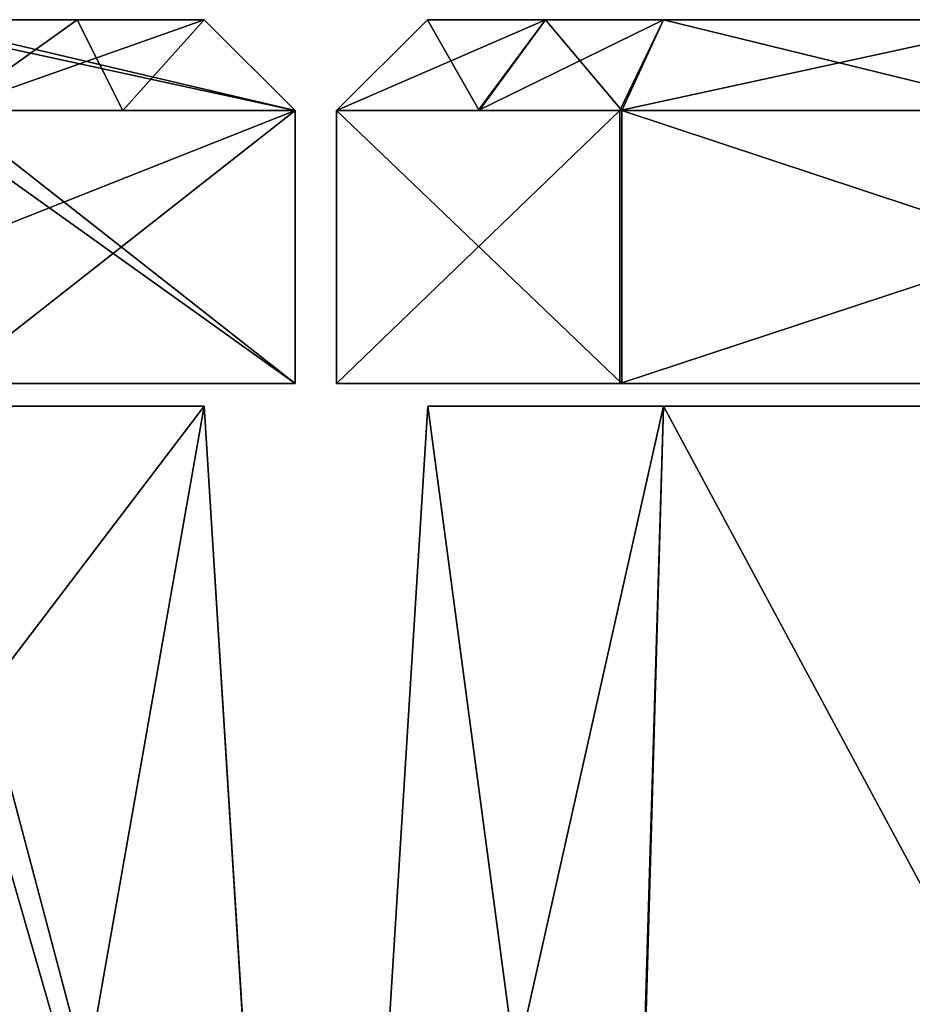
# Model space of a CAD drawing. Extents: x -83 to 117, y -112 to 20.
# Drawn here: x 29 to 46, y -13 to 6 of the extents above; entities that cross this region are included whole.
import ezdxf

# ---------------------------------------------------------------- set-up
doc = ezdxf.new("R2010")
doc.units = 0

msp = doc.modelspace()

# ---------------------------------------------------------------- linework, layer by layer
at = {"layer": 'GOSPEL_FR1', "color": 41}
for points in [[(9.69329, 5.94976, -56.60821), (32.63043, 5.94976, -56.60821), (27.05114, 5.94976, -62.18743)], [(32.63043, 5.94976, -21.58245), (9.69329, 5.94976, -21.27252), (14.96258, 5.94976, -16.00323)], [(19.61206, 5.94976, -23.44232), (9.69329, 5.94976, -21.27252), (32.63043, 5.94976, -21.58245)], [(23.02166, 5.94976, -54.12854), (32.63043, 5.94976, -56.60821), (9.69329, 5.94976, -56.60821)], [(22.7116, 5.94976, -33.98095), (32.63043, 5.94976, -21.58245), (9.69329, 5.94976, -56.60821)], [(19.92199, 5.94976, -44.51965), (9.69329, 5.94976, -56.60821), (32.63043, 5.94976, -21.58245)], [(14.96258, 5.94976, -16.00323), (27.05114, 5.94976, -16.00323), (32.63043, 5.94976, -21.58245)], [(32.63043, 5.94976, -21.58245), (22.7116, 5.94976, -23.44232), (19.61206, 5.94976, -23.44232)], [(19.92199, 5.94976, -44.51965), (32.63043, 5.94976, -21.58245), (32.63043, 5.94976, -38.63043)], [(32.63043, 5.94976, -38.63043), (26.43121, 5.94976, -44.51965), (19.92199, 5.94976, -44.51965)], [(22.7116, 5.94976, -33.98095), (22.7116, 5.94976, -23.44232), (32.63043, 5.94976, -21.58245)], [(32.63043, 5.94976, -56.60821), (23.02166, 5.94976, -54.12854), (23.02166, 5.94976, -46.99938)], [(23.02166, 5.94976, -46.99938), (32.63043, 5.94976, -46.99938), (32.63043, 5.94976, -56.60821)], [(27.11877, 4.2279, -46.24151), (26.43121, 5.94976, -44.51965), (34.35217, 4.2279, -39.36962)], [(32.63043, 5.94976, -38.63043), (34.35217, 4.2279, -39.36962), (26.43121, 5.94976, -44.51965)], [(27.05114, 5.94976, -16.00323), (27.76434, 4.2279, -14.28155), (32.63043, 5.94976, -21.58245)], [(27.76434, 4.2279, -63.90924), (27.05114, 5.94976, -62.18743), (34.35217, 4.2279, -57.32141)], [(32.63043, 5.94976, -56.60821), (34.35217, 4.2279, -57.32141), (27.05114, 5.94976, -62.18743)], [(34.35217, 4.2279, -20.86938), (32.63043, 5.94976, -21.58245), (27.76434, 4.2279, -14.28155)], [(31.08911, 4.2279, -45.27752), (30.22814, 5.94976, -46.99938), (27.82604, 4.2279, -45.27752)], [(27.82604, 5.94976, -46.99938), (27.82604, 4.2279, -45.27752), (30.22814, 5.94976, -46.99938)], [(30.22814, 5.94976, -46.99938), (31.08911, 4.2279, -45.27752), (32.63043, 5.94976, -46.99938)], [(34.35229, 4.2279, -45.27752), (32.63043, 5.94976, -46.99938), (31.08911, 4.2279, -45.27752)], [(34.35217, 4.2279, -57.32141), (32.63043, 5.94976, -56.60821), (34.35217, 4.2279, -54.31042)], [(32.63043, 5.94976, -54.20611), (34.35217, 4.2279, -54.31042), (32.63043, 5.94976, -56.60821)], [(34.35217, 4.2279, -54.31042), (32.63043, 5.94976, -54.20611), (34.35217, 4.2279, -51.29949)], [(32.63043, 5.94976, -51.80383), (34.35217, 4.2279, -51.29949), (32.63043, 5.94976, -54.20611)], [(34.35217, 4.2279, -51.29949), (32.63043, 5.94976, -51.80383), (34.35217, 4.2279, -48.28857)], [(32.63043, 5.94976, -49.40161), (34.35217, 4.2279, -48.28857), (32.63043, 5.94976, -51.80383)], [(34.35217, 4.2279, -48.28857), (32.63043, 5.94976, -49.40161), (34.35229, 4.2279, -45.27752)], [(32.63043, 5.94976, -46.99938), (34.35229, 4.2279, -45.27752), (32.63043, 5.94976, -49.40161)], [(34.35217, 4.2279, -39.36962), (32.63043, 5.94976, -38.63043), (34.35217, 4.2279, -30.11956)], [(32.63043, 5.94976, -30.10644), (34.35217, 4.2279, -30.11956), (32.63043, 5.94976, -38.63043)], [(34.35217, 4.2279, -30.11956), (32.63043, 5.94976, -30.10644), (34.35217, 4.2279, -20.86938)], [(32.63043, 5.94976, -21.58245), (34.35217, 4.2279, -20.86938), (32.63043, 5.94976, -30.10644)], [(37.81427, 4.2279, -17.94), (39.08886, 5.94976, -19.10284), (35.13543, 4.2279, -21.28851)], [(36.85717, 5.94976, -21.89245), (35.13543, 4.2279, -21.28851), (39.08886, 5.94976, -19.10284)], [(35.13543, 4.2279, -21.28851), (36.85717, 5.94976, -21.89245), (35.13543, 4.2279, -39.39086)], [(36.85717, 5.94976, -39.37438), (35.13543, 4.2279, -39.39086), (36.85717, 5.94976, -21.89245)], [(35.13543, 4.2279, -39.39086), (36.85717, 5.94976, -39.37438), (35.13543, 4.2279, -57.4931)], [(36.85717, 5.94976, -56.85614), (35.13543, 4.2279, -57.4931), (36.85717, 5.94976, -39.37438)], [(35.13543, 4.2279, -57.4931), (36.85717, 5.94976, -56.85614), (37.83215, 4.2279, -60.63922)], [(39.08886, 5.94976, -59.45983), (37.83215, 4.2279, -60.63922), (36.85717, 5.94976, -56.85614)], [(51.36346, 5.94976, -54.99639), (41.32061, 5.94976, -62.06353), (36.85717, 5.94976, -56.85614)], [(36.85717, 5.94976, -56.85614), (46.52795, 5.94976, -55.36834), (51.36346, 5.94976, -54.99639)], [(36.85717, 5.94976, -21.89245), (46.52795, 5.94976, -23.75219), (46.52795, 5.94976, -55.36834)], [(46.52795, 5.94976, -55.36834), (36.85717, 5.94976, -56.85614), (36.85717, 5.94976, -21.89245)], [(61.03424, 5.94976, -21.89245), (36.85717, 5.94976, -21.89245), (41.32061, 5.94976, -16.31311)], [(46.52795, 5.94976, -23.75219), (36.85717, 5.94976, -21.89245), (61.03424, 5.94976, -21.89245)], [(40.49316, 4.2279, -14.59136), (41.32061, 5.94976, -16.31311), (37.81427, 4.2279, -17.94)], [(39.08886, 5.94976, -19.10284), (37.81427, 4.2279, -17.94), (41.32061, 5.94976, -16.31311)], [(37.83215, 4.2279, -60.63922), (39.08886, 5.94976, -59.45983), (40.52886, 4.2279, -63.78533)], [(41.32061, 5.94976, -62.06353), (40.52886, 4.2279, -63.78533), (39.08886, 5.94976, -59.45983)], [(48.3305, 4.2279, -14.59149), (48.38769, 5.94976, -16.31311), (40.49316, 4.2279, -14.59136)], [(41.32061, 5.94976, -16.31311), (40.49316, 4.2279, -14.59136), (48.38769, 5.94976, -16.31311)], [(40.52886, 4.2279, -63.78533), (41.32061, 5.94976, -62.06353), (48.33117, 4.2279, -63.78533)], [(48.38769, 5.94976, -62.06353), (48.33117, 4.2279, -63.78533), (41.32061, 5.94976, -62.06353)], [(41.32061, 5.94976, -16.31311), (55.45489, 5.94976, -16.31311), (61.03424, 5.94976, -21.89245)], [(51.36346, 5.94976, -54.99639), (55.45489, 5.94976, -62.06353), (41.32061, 5.94976, -62.06353)], [(34.35229, -0.93768, -45.27752), (34.35229, 4.2279, -45.27752), (21.2998, -0.93768, -45.27752)], [(21.2998, 4.2279, -45.27752), (21.2998, -0.93768, -45.27752), (34.35229, 4.2279, -45.27752)], [(27.11877, -0.93768, -46.24151), (27.11877, 4.2279, -46.24151), (34.35217, -0.93768, -39.36962)], [(34.35217, 4.2279, -39.36962), (34.35217, -0.93768, -39.36962), (27.11877, 4.2279, -46.24151)], [(34.35217, -0.93768, -20.86938), (34.35217, 4.2279, -20.86938), (27.76434, -0.93768, -14.28155)], [(27.76434, 4.2279, -14.28155), (27.76434, -0.93768, -14.28155), (34.35217, 4.2279, -20.86938)], [(27.76434, -0.93768, -63.90924), (27.76434, 4.2279, -63.90924), (34.35217, -0.93768, -57.32141)], [(34.35217, 4.2279, -57.32141), (34.35217, -0.93768, -57.32141), (27.76434, 4.2279, -63.90924)], [(34.35217, -0.93768, -57.32141), (34.35217, 4.2279, -57.32141), (34.35229, -0.93768, -45.27752)], [(34.35229, 4.2279, -45.27752), (34.35229, -0.93768, -45.27752), (34.35217, 4.2279, -57.32141)], [(34.35217, -0.93768, -39.36962), (34.35217, 4.2279, -39.36962), (34.35217, -0.93768, -20.86938)], [(34.35217, 4.2279, -20.86938), (34.35217, -0.93768, -20.86938), (34.35217, 4.2279, -39.36962)], [(40.49316, -0.93768, -14.59136), (40.49316, 4.2279, -14.59136), (35.13543, -0.93768, -21.28851)], [(35.13543, 4.2279, -21.28851), (35.13543, -0.93768, -21.28851), (40.49316, 4.2279, -14.59136)], [(35.13543, -0.93768, -21.28851), (35.13543, 4.2279, -21.28851), (35.13543, -0.93768, -57.4931)], [(35.13543, 4.2279, -57.4931), (35.13543, -0.93768, -57.4931), (35.13543, 4.2279, -21.28851)], [(35.13543, -0.93768, -57.4931), (35.13543, 4.2279, -57.4931), (40.52886, -0.93768, -63.78533)], [(40.52886, 4.2279, -63.78533), (40.52886, -0.93768, -63.78533), (35.13543, 4.2279, -57.4931)], [(56.16802, -0.93768, -14.59149), (56.16802, 4.2279, -14.59149), (40.49316, -0.93768, -14.59136)], [(40.49316, 4.2279, -14.59136), (40.49316, -0.93768, -14.59136), (56.16802, 4.2279, -14.59149)], [(40.52886, -0.93768, -63.78533), (40.52886, 4.2279, -63.78533), (56.13354, -0.93768, -63.78533)], [(56.13354, 4.2279, -63.78533), (56.13354, -0.93768, -63.78533), (40.52886, 4.2279, -63.78533)], [(34.35217, -0.93768, -57.32141), (7.97161, -0.93768, -57.34881), (14.8966, -0.93768, -63.90924)], [(34.35229, -0.93768, -45.27752), (7.97161, -0.93768, -57.34881), (34.35217, -0.93768, -57.32141)], [(14.8966, -0.93768, -63.90924), (27.76434, -0.93768, -63.90924), (34.35217, -0.93768, -57.32141)], [(31.08941, -0.93768, -45.27758), (21.16198, -0.93768, -51.31329), (27.7572, -0.93768, -48.29547)], [(29.458, -0.93768, -45.27758), (21.16198, -0.93768, -51.31329), (31.08941, -0.93768, -45.27758)], [(28.64221, -0.93768, -45.27758), (21.16198, -0.93768, -51.31329), (29.458, -0.93768, -45.27758)], [(27.7572, -0.93768, -48.29547), (34.35229, -0.93768, -45.27752), (31.08941, -0.93768, -45.27758)], [(27.76434, -0.93768, -14.28155), (34.35217, -0.93768, -39.36962), (34.35217, -0.93768, -20.86938)], [(27.76434, -0.93768, -14.28155), (30.73565, -0.93768, -42.80578), (34.35217, -0.93768, -39.36962)], [(34.35217, -0.93768, -39.36962), (31.05828, -0.93768, -26.82562), (27.76434, -0.93768, -14.28155)], [(27.76434, -0.93768, -14.28155), (28.92718, -0.93768, -44.52386), (30.73565, -0.93768, -42.80578)], [(40.52886, -0.93768, -63.78533), (40.49316, -0.93768, -14.59136), (35.13543, -0.93768, -21.28851)], [(35.13543, -0.93768, -21.28851), (35.13543, -0.93768, -57.4931), (40.52886, -0.93768, -63.78533)], [(40.49316, -0.93768, -14.59136), (62.75598, -0.93768, -21.17938), (56.16802, -0.93768, -14.59149)], [(49.6416, -0.93768, -25.47406), (62.75598, -0.93768, -21.17938), (40.49316, -0.93768, -14.59136)], [(48.24981, -0.93768, -25.47406), (40.49316, -0.93768, -14.59136), (40.52886, -0.93768, -63.78533)], [(40.49316, -0.93768, -14.59136), (48.24981, -0.93768, -25.47406), (49.6416, -0.93768, -25.47406)], [(48.24981, -0.93768, -53.50909), (40.52886, -0.93768, -63.78533), (56.13354, -0.93768, -63.78533)], [(40.52886, -0.93768, -63.78533), (48.24981, -0.93768, -53.50909), (48.24981, -0.93768, -25.47406)]]:
    msp.add_3dface(points, dxfattribs=at)
at = {"layer": 'GOSPEL_R2', "color": 150}
for points in [[(9.69488, -1.36578, -56.75634), (32.63165, -1.36578, -56.75634), (27.05255, -1.36578, -62.37677)], [(32.63165, -1.36578, -21.47131), (9.69488, -1.36578, -21.15905), (14.96417, -1.36578, -15.85076)], [(19.61352, -1.36578, -23.3449), (9.69488, -1.36578, -21.15905), (32.63165, -1.36578, -21.47131)], [(23.02301, -1.36578, -54.2583), (32.63165, -1.36578, -56.75634), (9.69488, -1.36578, -56.75634)], [(22.71301, -1.36578, -33.96154), (32.63165, -1.36578, -21.47131), (9.69488, -1.36578, -56.75634)], [(19.92346, -1.36578, -44.57824), (9.69488, -1.36578, -56.75634), (32.63165, -1.36578, -21.47131)], [(14.96417, -1.36578, -15.85076), (27.05255, -1.36578, -15.85076), (32.63165, -1.36578, -21.47131)], [(32.63165, -1.36578, -21.47131), (22.71301, -1.36578, -23.3449), (19.61352, -1.36578, -23.3449)], [(19.92346, -1.36578, -44.57824), (32.63165, -1.36578, -21.47131), (32.63165, -1.36578, -38.6455)], [(32.63165, -1.36578, -38.6455), (26.43261, -1.36578, -44.57824), (19.92346, -1.36578, -44.57824)], [(33.49261, -15.14068, -46.2091), (32.63165, -1.36578, -47.07635), (22.1621, -15.14068, -46.2091)], [(23.02301, -1.36578, -47.07635), (22.1621, -15.14068, -46.2091), (32.63165, -1.36578, -47.07635)], [(22.71301, -1.36578, -33.96154), (22.71301, -1.36578, -23.3449), (32.63165, -1.36578, -21.47131)], [(32.63165, -1.36578, -56.75634), (23.02301, -1.36578, -54.2583), (23.02301, -1.36578, -47.07635)], [(23.02301, -1.36578, -47.07635), (32.63165, -1.36578, -47.07635), (32.63165, -1.36578, -56.75634)], [(27.12011, -28.91558, -46.31292), (26.43261, -1.36578, -44.57824), (34.35345, -28.91558, -39.39019)], [(32.63165, -1.36578, -38.6455), (34.35345, -28.91558, -39.39019), (26.43261, -1.36578, -44.57824)], [(27.05255, -1.36578, -15.85076), (27.76568, -28.91558, -14.11639), (32.63165, -1.36578, -21.47131)], [(27.76568, -28.91558, -64.11138), (27.05255, -1.36578, -62.37677), (34.35345, -28.91558, -57.47479)], [(32.63165, -1.36578, -56.75634), (34.35345, -28.91558, -57.47479), (27.05255, -1.36578, -62.37677)], [(34.35345, -28.91558, -20.75299), (32.63165, -1.36578, -21.47131), (27.76568, -28.91558, -14.11639)], [(33.49249, -15.14068, -57.1156), (32.63165, -1.36578, -56.75634), (33.49261, -15.14068, -46.2091)], [(32.63165, -1.36578, -47.07635), (33.49261, -15.14068, -46.2091), (32.63165, -1.36578, -56.75634)], [(34.35345, -28.91558, -39.39019), (32.63165, -1.36578, -38.6455), (34.35345, -28.91558, -20.75299)], [(32.63165, -1.36578, -21.47131), (34.35345, -28.91558, -20.75299), (32.63165, -1.36578, -38.6455)], [(40.49426, -28.91558, -14.42852), (41.32177, -1.36578, -16.16302), (35.13671, -28.91558, -21.17517)], [(36.85833, -1.36578, -21.78363), (35.13671, -28.91558, -21.17517), (41.32177, -1.36578, -16.16302)], [(35.13671, -28.91558, -21.17517), (36.85833, -1.36578, -21.78363), (35.13671, -28.91558, -57.64776)], [(36.85833, -1.36578, -57.00604), (35.13671, -28.91558, -57.64776), (36.85833, -1.36578, -21.78363)], [(35.13671, -28.91558, -57.64776), (36.85833, -1.36578, -57.00604), (40.53002, -28.91558, -63.98651)], [(41.32177, -1.36578, -62.25207), (40.53002, -28.91558, -63.98651), (36.85833, -1.36578, -57.00604)], [(51.36437, -1.36578, -55.13256), (41.32177, -1.36578, -62.25207), (36.85833, -1.36578, -57.00604)], [(36.85833, -1.36578, -57.00604), (46.52899, -1.36578, -55.5072), (51.36437, -1.36578, -55.13256)], [(36.85833, -1.36578, -21.78363), (46.52899, -1.36578, -23.65716), (46.52899, -1.36578, -55.5072)], [(46.52899, -1.36578, -55.5072), (36.85833, -1.36578, -57.00604), (36.85833, -1.36578, -21.78363)], [(61.03503, -1.36578, -21.78363), (36.85833, -1.36578, -21.78363), (41.32177, -1.36578, -16.16302)], [(46.52899, -1.36578, -23.65716), (36.85833, -1.36578, -21.78363), (61.03503, -1.36578, -21.78363)], [(56.169, -28.91558, -14.42864), (55.45581, -1.36578, -16.16302), (40.49426, -28.91558, -14.42852)], [(41.32177, -1.36578, -16.16302), (40.49426, -28.91558, -14.42852), (55.45581, -1.36578, -16.16302)], [(40.53002, -28.91558, -63.98651), (41.32177, -1.36578, -62.25207), (56.13452, -28.91558, -63.98651)], [(55.45581, -1.36578, -62.25207), (56.13452, -28.91558, -63.98651), (41.32177, -1.36578, -62.25207)], [(41.32177, -1.36578, -16.16302), (55.45581, -1.36578, -16.16302), (61.03503, -1.36578, -21.78363)], [(51.36437, -1.36578, -55.13256), (55.45581, -1.36578, -62.25207), (41.32177, -1.36578, -62.25207)]]:
    msp.add_3dface(points, dxfattribs=at)

doc.saveas('drawing.dxf')
